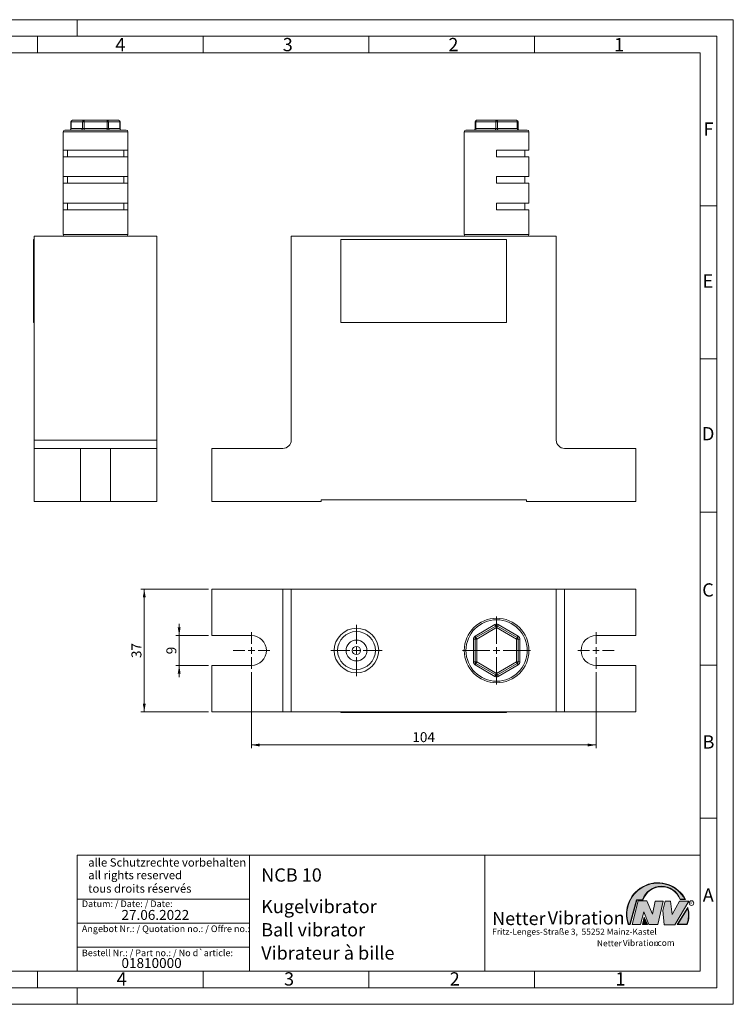
# Model space of a CAD drawing. Units: millimetres. Extents: x 0 to 420, y 0 to 297.
# Drawn here: x 205 to 420, y 0 to 297 of the extents above; entities that cross this region are included whole.
import ezdxf

# ---------------------------------------------------------------- set-up
doc = ezdxf.new("R2010")
doc.units = ezdxf.units.MM
doc.linetypes.add('SLD-Durchgehend', pattern=[0])
doc.styles.add('SLDTEXTSTYLE0', font='ARIAL.TTF', dxfattribs={"width": 0.948})
doc.styles.add('SLDTEXTSTYLE1', font='HLHI___.TTF')
doc.styles.add('SLDTEXTSTYLE2', font='HLR____.TTF')
doc.styles.add('SLDTEXTSTYLE3', font='ARIALBD.TTF', dxfattribs={"width": 0.948})
doc.dimstyles.new('SLDDIMSTYLE1', dxfattribs={"dimtxt": 3, "dimasz": 2.5, "dimexe": 0, "dimexo": 0.0625, "dimgap": 0.75, "dimtad": 1, "dimdec": 3, "dimrnd": 1e-09, "dimzin": 12, "dimdsep": 46, "dimtxsty": 'SLDTEXTSTYLE0', "dimsah": 1, "dimcen": 0.09, "dimadec": 0, "dimazin": 3, "dimtfac": 1, "dimtdec": 3, "dimtofl": 0, "dimtmove": 0, "dimatfit": 3, "dimfxl": 1, "dimfrac": 2, "dimtolj": 1, "dimtzin": 12, "dimarcsym": 0})
doc.dimstyles.new('SLDDIMSTYLE2', dxfattribs={"dimtxt": 3, "dimasz": 2.5, "dimexe": 0, "dimexo": 0.0625, "dimgap": 0.75, "dimtad": 1, "dimdec": 3, "dimrnd": 1e-09, "dimzin": 12, "dimdsep": 46, "dimtxsty": 'SLDTEXTSTYLE0', "dimsah": 1, "dimcen": 0.09, "dimadec": 0, "dimazin": 3, "dimtfac": 1, "dimtdec": 3, "dimtmove": 0, "dimatfit": 0, "dimfxl": 1, "dimfrac": 2, "dimtolj": 1, "dimtzin": 12, "dimarcsym": 0})

# ---------------------------------------------------------------- blocks, each defined once
blk = doc.blocks.new('SW_NOTE_3')
at = {"color": 0, "linetype": 'Continuous', "lineweight": 0, "char_height": 1.8520833333, "attachment_point": 1}
for s, insert, style in [('Netter', (31.6226072609, 2.2325681125), 'SLDTEXTSTYLE1'), ('Vibration', (39.4425168633, 2.3157006648), 'SLDTEXTSTYLE2'), ('.com', (49.1865314543, 2.3874608764), 'SLDTEXTSTYLE0')]:
    blk.add_mtext(s, dxfattribs=dict(at, insert=insert, style=style))
blk = doc.blocks.new('SW_NOTE_4')
at = {"color": 0, "linetype": 'Continuous', "lineweight": 0, "char_height": 3.96875, "attachment_point": 1}
for s, insert, style in [('Netter', (0, 4.8649193548), 'SLDTEXTSTYLE1'), ('Vibration', (16.7569443583, 5.0430605384), 'SLDTEXTSTYLE2')]:
    blk.add_mtext(s, dxfattribs=dict(at, insert=insert, style=style))
blk = doc.blocks.new('_D_7')
at = {"color": 7, "linetype": 'SLD-Durchgehend', "lineweight": 0}
for p, q in [((274.5601958108, 100.2211010216), (274.5601958108, 77.2211010216)), ((378.5601958108, 100.2211010216), (378.5601958108, 77.2211010216)), ((378.5601958108, 78.2211010216), (274.5601958108, 78.2211010216))]:
    blk.add_line(p, q, dxfattribs=at)
for points in [[(274.5601958108, 78.2211010216), (277.0601958108, 77.7811010216), (277.0601958108, 78.6611010216)], [(378.5601958108, 78.2211010216), (376.0601958108, 78.6611010216), (376.0601958108, 77.7811010216)]]:
    blk.add_solid(points, dxfattribs=at)
at = {"color": 7, "linetype": 'SLD-Durchgehend', "lineweight": 0, "insert": (323.1232458108, 82.0883044737), "char_height": 3, "attachment_point": 1, "style": 'SLDTEXTSTYLE0'}
blk.add_mtext('104', dxfattribs=at)
blk = doc.blocks.new('_D_8')
at = {"color": 7, "linetype": 'SLD-Durchgehend', "lineweight": 0}
for p, q in [((252.7511118998, 111.2211010216), (252.7511118998, 114.7211010216)), ((261.5601958108, 111.2211010216), (251.7511118998, 111.2211010216)), ((252.7511118998, 111.2211010216), (252.7511118998, 102.2211010216)), ((261.5601958108, 102.2211010216), (251.7511118998, 102.2211010216)), ((252.7511118998, 102.2211010216), (252.7511118998, 98.7211010216))]:
    blk.add_line(p, q, dxfattribs=at)
for points in [[(252.7511118998, 111.2211010216), (253.1911118998, 113.7211010216), (252.3111118998, 113.7211010216)], [(252.7511118998, 102.2211010216), (252.3111118998, 99.7211010216), (253.1911118998, 99.7211010216)]]:
    blk.add_solid(points, dxfattribs=at)
at = {"color": 7, "linetype": 'SLD-Durchgehend', "lineweight": 0, "insert": (248.8839084477, 105.5760010216), "char_height": 3, "attachment_point": 1, "rotation": 90.00000000000081, "style": 'SLDTEXTSTYLE0'}
blk.add_mtext('9', dxfattribs=at)
blk = doc.blocks.new('_D_9')
at = {"color": 7, "linetype": 'SLD-Durchgehend', "lineweight": 0}
for p, q in [((261.5601958108, 125.2211010216), (241.2149033297, 125.2211010216)), ((242.2149033297, 125.2211010216), (242.2149033297, 88.2211010216)), ((261.5601958108, 88.2211010216), (241.2149033297, 88.2211010216))]:
    blk.add_line(p, q, dxfattribs=at)
for points in [[(242.2149033297, 125.2211010216), (241.7749033297, 122.7211010216), (242.6549033297, 122.7211010216)], [(242.2149033297, 88.2211010216), (242.6549033297, 90.7211010216), (241.7749033297, 90.7211010216)]]:
    blk.add_solid(points, dxfattribs=at)
at = {"color": 7, "linetype": 'SLD-Durchgehend', "lineweight": 0, "insert": (238.3476998776, 104.4309010216), "char_height": 3, "attachment_point": 1, "rotation": 90.00000000000081, "style": 'SLDTEXTSTYLE0'}
blk.add_mtext('37', dxfattribs=at)
blk = doc.blocks.new('SW_CENTERMARKSYMBOL_1')
at = {"color": 0, "linetype": 'SLD-Durchgehend', "lineweight": 0}
for p, q in [((0, 2), (0, 5.5)), ((-2, 0), (-5.5, 0)), ((0, 0), (-1, 0)), ((0, 0), (0, 1)), ((0, 0), (0, -1)), ((0, 0), (1, 0)), ((2, 0), (5.5, 0)), ((0, -2), (0, -5.5))]:
    blk.add_line(p, q, dxfattribs=at)
blk = doc.blocks.new('SW_CENTERMARKSYMBOL_2')
at = {"color": 0, "linetype": 'SLD-Durchgehend', "lineweight": 0}
for p, q in [((0, 2), (0, 5.5)), ((-2, 0), (-5.5, 0)), ((0, 0), (-1, 0)), ((0, 0), (0, 1)), ((0, 0), (0, -1)), ((0, 0), (1, 0)), ((2, 0), (5.5, 0)), ((0, -2), (0, -5.5))]:
    blk.add_line(p, q, dxfattribs=at)
blk = doc.blocks.new('SW_CENTERMARKSYMBOL_3')
at = {"color": 0, "linetype": 'SLD-Durchgehend', "lineweight": 0}
for p, q in [((0, 2), (0, 10.25)), ((-2, 0), (-10.25, 0)), ((0, 0), (-1, 0)), ((0, 0), (0, 1)), ((0, 0), (0, -1)), ((0, 0), (1, 0)), ((2, 0), (10.25, 0)), ((0, -2), (0, -10.25))]:
    blk.add_line(p, q, dxfattribs=at)
blk = doc.blocks.new('SW_CENTERMARKSYMBOL_4')
at = {"color": 0, "linetype": 'SLD-Durchgehend', "lineweight": 0}
for p, q in [((0, 2), (0, 7.7225)), ((-2, 0), (-7.7225, 0)), ((0, 0), (-1, 0)), ((0, 0), (0, 1)), ((0, 0), (0, -1)), ((0, 0), (1, 0)), ((2, 0), (7.7225, 0)), ((0, -2), (0, -7.7225))]:
    blk.add_line(p, q, dxfattribs=at)

msp = doc.modelspace()

# ---------------------------------------------------------------- hatches: boundary and pattern name
at = {"linetype": 'Continuous'}
h = msp.add_hatch(color=7, dxfattribs=at)
edge = h.paths.add_edge_path(flags=0)
edge.add_line((390.9093832949075, 31.41854125382066), (392.7062226385282, 31.41854125382066))
edge.add_arc((398.3341692458886, 29.54038196427235), 5.933065424568984, 19.971777148721515, 161.5451058775834, ccw=False)
edge.add_line((403.9104259280544, 31.56686333522489), (405.6123864120185, 31.56686333522489))
edge.add_arc((397.2166905884209, 27.19368183392314), 9.46638393504625, 27.51427472226174, 199.3834076115143)
edge.add_line((388.2868725641771, 24.05190290159952), (388.8806480560487, 24.05190290159952))
edge.add_line((388.8806480560487, 24.05190290159952), (390.9093832949075, 31.41854125382066))
edge = h.paths.add_edge_path(flags=0)
edge.add_line((388.7816097341537, 24.18190290159952), (388.3794255903911, 24.18190290159952))
edge.add_arc((397.2166905884209, 27.19368183392314), 9.336383935046287, 28.837432739305314, 198.8193368338515, ccw=False)
edge.add_line((405.3952859047894, 31.69686333522489), (404.0007687940603, 31.69686333522489))
edge.add_arc((398.3341692458886, 29.54038196427235), 6.063065424569007, 20.83482506051003, 160.6576519014689)
edge.add_line((392.6133250240622, 31.54854125382066), (390.8103449730125, 31.54854125382066))
edge.add_line((390.8103449730125, 31.54854125382066), (388.7816097341537, 24.18190290159952))
h = msp.add_hatch(color=52, dxfattribs=at)
edge = h.paths.add_edge_path(flags=0)
edge.add_arc((397.2166905884209, 27.19368183392314), 9.336383935046287, 28.83743273930608, 198.8193368338523)
edge.add_line((388.3794255903911, 24.18190290159952), (388.7816097341537, 24.18190290159952))
edge.add_line((388.7816097341537, 24.18190290159952), (390.8103449730125, 31.54854125382066))
edge.add_line((390.8103449730125, 31.54854125382066), (392.6133250240622, 31.54854125382066))
edge.add_arc((398.3341692458886, 29.54038196427235), 6.063065424569007, 20.834825060509218, 160.6576519014681, ccw=False)
edge.add_line((404.0007687940603, 31.69686333522489), (405.3952859047894, 31.69686333522489))
for color, points in [(7, [(391.2557525416791, 31.17133921476775), (389.4249433061572, 24.10134359540109), (391.9979725360537, 24.10134359540109), (392.9875987755306, 27.90826414852663), (394.5215202651154, 24.1013435954011), (397.1935124966802, 24.1013435954011), (398.8758772296985, 31.07245782716463), (396.4512925023055, 31.07245782716463), (395.5606280054266, 27.16665660141341), (393.8782632724091, 31.17133921476775)]), (7, [(399.4696539806409, 31.12189852096661), (398.7274339862658, 28.25434757518244), (399.1727662347047, 24.00246292277559), (402.3395709564733, 24.00246292277559), (406.5454846776286, 31.07245782718087), (403.7745294443889, 31.07245782718087), (401.5478694612618, 27.0677752138452), (401.0530569710604, 31.12189852096661)]), (52, [(393.1652269908361, 25.91528165906799), (392.7222972997866, 24.18190290159952), (393.8817783160101, 24.18190290159951)])]:
    msp.add_hatch(color=color, dxfattribs=at).paths.add_polyline_path(points, flags=0)
h = msp.add_hatch(color=7, dxfattribs=at)
edge = h.paths.add_edge_path(flags=0)
edge.add_arc((398.60159497708, 26.88049322517953), 8.003675602344106, 339.303884922883, 377.0191257258724)
edge.add_line((406.2547664701381, 29.22309631691353), (403.0323094500141, 24.05190290159952))
edge.add_line((403.0323094500141, 24.05190290159952), (406.0887773529079, 24.05190290159952))
edge = h.paths.add_edge_path(flags=0)
edge.add_line((403.2664948845861, 24.18190290159952), (406.2102984795193, 28.90593107979706))
edge.add_arc((398.60159497708, 26.88049322517953), 7.873675602344119, -20.043640295971272, 14.906458294938375, ccw=False)
edge.add_line((405.99837655804, 24.18190290159952), (403.2664948845861, 24.18190290159952))
h = msp.add_hatch(color=52, dxfattribs=at)
edge = h.paths.add_edge_path(flags=0)
edge.add_arc((398.60159497708, 26.88049322517953), 7.873675602344119, 339.9563597040303, 374.90645829494)
edge.add_line((406.2102984795193, 28.90593107979706), (403.2664948845861, 24.18190290159952))
edge.add_line((403.2664948845861, 24.18190290159952), (405.99837655804, 24.18190290159952))
h = msp.add_hatch(color=7, dxfattribs=at)
h.paths.add_polyline_path([(393.1360432780339, 26.3261669517193), (392.5549013500252, 24.05190290159952), (394.0761880166766, 24.05190290159952)], flags=0)
h.paths.add_polyline_path([(393.8817783160101, 24.18190290159951), (392.7222972997866, 24.18190290159952), (393.1652269908361, 25.91528165906799)], flags=0)

# ---------------------------------------------------------------- linework, layer by layer
at = {"color": 7, "linetype": 'SLD-Durchgehend', "lineweight": 0}
for p, q in [((0, 297), (420, 297)), ((222, 292), (222, 297)), ((420, 0), (420, 297)), ((415, 292), (5, 292)), ((210, 292), (210, 287)), ((260, 292), (260, 287)), ((310, 292), (310, 287)), ((360, 292), (360, 287)), ((415, 292), (415, 5)), ((410, 287), (10, 287)), ((410, 287), (410, 10)), ((415, 240.83), (410, 240.83)), ((415, 194.664), (410, 194.664)), ((415, 148.498), (410, 148.498)), ((415, 102.332), (410, 102.332)), ((410, 73), (410, 65)), ((410, 65), (410, 10)), ((415, 56.166), (410, 56.166)), ((410, 50.5), (410, 42.5)), ((222, 45), (222, 10)), ((222, 45), (410, 45)), ((274, 45), (274, 10)), ((345, 45), (345, 10)), ((410, 45), (410, 10)), ((410, 42.5), (410, 10)), ((222, 31.75), (274, 31.75)), ((388.7816097342, 24.1819029016), (390.810344973, 31.5485412538)), ((388.880648056, 24.0519029016), (390.9093832949, 31.4185412538)), ((389.4249433062, 24.1013435954), (391.2557525417, 31.1713392148)), ((390.810344973, 31.5485412538), (392.6133250241, 31.5485412538)), ((390.9093832949, 31.4185412538), (392.7062226385, 31.4185412538)), ((391.2557525417, 31.1713392148), (393.8782632724, 31.1713392148)), ((393.8782632724, 31.1713392148), (395.5606280054, 27.1666566014)), ((395.5606280054, 27.1666566014), (396.4512925023, 31.0724578272)), ((396.4512925023, 31.0724578272), (398.8758772297, 31.0724578272)), ((398.8758772297, 31.0724578272), (397.1935124967, 24.1013435954)), ((398.7274339863, 28.2543475752), (399.4696539806, 31.121898521)), ((399.4696539806, 31.121898521), (401.0530569711, 31.121898521)), ((401.0530569711, 31.121898521), (401.5478694613, 27.0677752138)), ((401.5478694613, 27.0677752138), (403.7745294444, 31.0724578272)), ((406.5454846776, 31.0724578272), (402.3395709565, 24.0024629228)), ((403.7745294444, 31.0724578272), (406.5454846776, 31.0724578272)), ((403.9104259281, 31.5668633352), (405.612386412, 31.5668633352)), ((404.0007687941, 31.6968633352), (405.3952859048, 31.6968633352)), ((392.9875987755, 27.9082641485), (391.9979725361, 24.1013435954)), ((394.5215202651, 24.1013435954), (392.9875987755, 27.9082641485)), ((399.1727662347, 24.0024629228), (398.7274339863, 28.2543475752)), ((403.03230945, 24.0519029016), (406.2547664701, 29.2230963169)), ((403.2664948846, 24.1819029016), (406.2102984795, 28.9059310798)), ((222, 24.5), (274, 24.5)), ((388.2868725642, 24.0519029016), (388.880648056, 24.0519029016)), ((388.3794255904, 24.1819029016), (388.7816097342, 24.1819029016)), ((391.9979725361, 24.1013435954), (389.4249433062, 24.1013435954)), ((392.55490135, 24.0519029016), (393.136043278, 26.3261669517)), ((394.0761880167, 24.0519029016), (392.55490135, 24.0519029016)), ((392.7222972998, 24.1819029016), (393.1652269908, 25.9152816591)), ((393.881778316, 24.1819029016), (392.7222972998, 24.1819029016)), ((393.136043278, 26.3261669517), (394.0761880167, 24.0519029016)), ((393.1652269908, 25.9152816591), (393.881778316, 24.1819029016)), ((397.1935124967, 24.1013435954), (394.5215202651, 24.1013435954)), ((402.3395709565, 24.0024629228), (399.1727662347, 24.0024629228)), ((403.03230945, 24.0519029016), (406.0887773529, 24.0519029016)), ((403.2664948846, 24.1819029016), (405.998376558, 24.1819029016)), ((222, 17.25), (274, 17.25)), ((10, 10), (410, 10)), ((210, 10), (210, 5)), ((222, 10), (410, 10)), ((222, 10), (410, 10)), ((222, 10), (410, 10)), ((222, 10), (410, 10)), ((260, 10), (260, 5)), ((310, 10), (310, 5)), ((360, 10), (360, 5)), ((5, 5), (415, 5)), ((222, 5), (222, 0)), ((0, 0), (420, 0))]:
    msp.add_line(p, q, dxfattribs=at)
at = {"color": 7, "linetype": 'SLD-Durchgehend', "lineweight": 15}
for p, q in [((220.0807283281, 266.1806511505), (220.0807283281, 264.1806470974)), ((220.5807284101, 266.6806521637), (224.044829991, 266.6806521637)), ((224.044829991, 266.6806521637), (230.9730331528, 266.6806521637)), ((230.9730331528, 266.6806521637), (234.4371347337, 266.6806521637)), ((234.9371348157, 264.1806470974), (234.9371348157, 266.1806511505)), ((342.0601958108, 264.1806491835), (342.0601958108, 266.1806491835)), ((342.5601958108, 266.6806491835), (348.5601958108, 266.6806491835)), ((348.5601958108, 266.6806491835), (354.5601958108, 266.6806491835)), ((355.0601958108, 266.1806491835), (355.0601958108, 264.1806491835)), ((217.7589313707, 263.1806525214), (217.7589313707, 257.6806488259)), ((218.2589314527, 263.6806460841), (236.7589316911, 263.6806460841)), ((237.2589317731, 257.6806488259), (237.2589317731, 263.1806525214)), ((338.8101958108, 263.1806491835), (338.8101958108, 232.1806491835)), ((339.3101958108, 263.6806491835), (348.5601958108, 263.6806491835)), ((348.5601958108, 263.6806491835), (357.8101958108, 263.6806491835)), ((358.3101958108, 257.6806491835), (358.3101958108, 263.1806491835)), ((217.7589313707, 257.6806488259), (237.2589317731, 257.6806488259)), ((217.7589313707, 257.6806488259), (217.7589313707, 255.6806522234)), ((217.7589313707, 255.6806522234), (217.7589313707, 249.6806475146)), ((217.7589313707, 255.6806522234), (237.2589317731, 255.6806522234)), ((219.00893111, 257.6806488259), (219.00893111, 255.6806522234)), ((236.0089320338, 257.6806488259), (236.0089320338, 255.6806522234)), ((237.2589317731, 255.6806522234), (237.2589317731, 257.6806488259)), ((237.2589317731, 249.6806475146), (237.2589317731, 255.6806522234)), ((348.5601958108, 257.6806491835), (358.3101958108, 257.6806491835)), ((348.5601958108, 257.6806491835), (348.5601958108, 255.6806491835)), ((348.5601958108, 255.6806491835), (358.3101958108, 255.6806491835)), ((357.0601958108, 255.6806491835), (357.0601958108, 257.6806491835)), ((358.3101958108, 249.6806491835), (358.3101958108, 255.6806491835)), ((217.7589313707, 249.6806475146), (237.2589317731, 249.6806475146)), ((217.7589313707, 249.6806475146), (217.7589313707, 247.680650912)), ((219.00893111, 249.6806475146), (219.00893111, 247.680650912)), ((236.0089320338, 249.6806475146), (236.0089320338, 247.680650912)), ((237.2589317731, 247.680650912), (237.2589317731, 249.6806475146)), ((348.5601958108, 249.6806491835), (358.3101958108, 249.6806491835)), ((348.5601958108, 249.6806491835), (348.5601958108, 247.6806491835)), ((357.0601958108, 247.6806491835), (357.0601958108, 249.6806491835)), ((217.7589313707, 247.680650912), (217.7589313707, 241.6806499286)), ((217.7589313707, 247.680650912), (237.2589317731, 247.680650912)), ((237.2589317731, 241.6806499286), (237.2589317731, 247.680650912)), ((348.5601958108, 247.6806491835), (358.3101958108, 247.6806491835)), ((358.3101958108, 241.6806491835), (358.3101958108, 247.6806491835)), ((217.7589313707, 241.6806499286), (237.2589317731, 241.6806499286)), ((217.7589313707, 239.6806496007), (217.7589313707, 241.6806499286)), ((219.00893111, 239.6806496007), (219.00893111, 241.6806499286)), ((236.0089320338, 239.6806496007), (236.0089320338, 241.6806499286)), ((237.2589317731, 241.6806499286), (237.2589317731, 239.6806496007)), ((348.5601958108, 241.6806491835), (358.3101958108, 241.6806491835)), ((348.5601958108, 239.6806491835), (348.5601958108, 241.6806491835)), ((357.0601958108, 239.6806491835), (357.0601958108, 241.6806491835)), ((217.7589313707, 239.6806496007), (217.7589313707, 232.1806493027)), ((217.7589313707, 239.6806496007), (237.2589317731, 239.6806496007)), ((237.2589317731, 232.1806493027), (237.2589317731, 239.6806496007)), ((348.5601958108, 239.6806491835), (358.3101958108, 239.6806491835)), ((358.3101958108, 232.1806491835), (358.3101958108, 239.6806491835)), ((209.0089313335, 231.6806482894), (246.0089318103, 231.6806482894)), ((209.0089313335, 170.1806484534), (209.0089313335, 231.6806482894)), ((246.0089318103, 170.1806484534), (246.0089318103, 231.6806482894)), ((286.5601958108, 231.6806491835), (286.5601958108, 170.1806491835)), ((286.5601958108, 231.6806491835), (366.5601958108, 231.6806491835)), ((366.5601958108, 170.1806491835), (366.5601958108, 231.6806491835)), ((209.0089313335, 230.6806499882), (208.8089316732, 230.6806499882)), ((208.8089316732, 230.6806499882), (208.8089316732, 205.6806496156)), ((301.5601958108, 230.6806491835), (301.5601958108, 205.6806491835)), ((301.5601958108, 230.6806491835), (351.5601958108, 230.6806491835)), ((351.5601958108, 230.6806491835), (351.5601958108, 205.6806491835)), ((209.0089313335, 205.6806496156), (208.8089316732, 205.6806496156)), ((301.5601958108, 205.6806491835), (351.5601958108, 205.6806491835)), ((209.0089313335, 167.6806489749), (209.0089313335, 170.1806484534)), ((246.0089318103, 170.1806484534), (246.0089318103, 167.6806489749)), ((209.0089313335, 167.6806489749), (209.0089313335, 151.6806500776)), ((209.0089313335, 167.6806489749), (223.0089317656, 167.6806489749)), ((223.0089317656, 151.6806500776), (223.0089317656, 167.6806489749)), ((232.0089313782, 167.6806489749), (223.0089317656, 167.6806489749)), ((232.0089313782, 151.6806500776), (232.0089313782, 167.6806489749)), ((232.0089313782, 167.6806489749), (246.0089318103, 167.6806489749)), ((246.0089318103, 167.6806489749), (246.0089318103, 151.6806500776)), ((262.5601958108, 151.6806491835), (262.5601958108, 167.6806491835)), ((284.0601958108, 167.6806491835), (262.5601958108, 167.6806491835)), ((390.5601958108, 167.6806491835), (369.0601958108, 167.6806491835)), ((390.5601958108, 167.6806491835), (390.5601958108, 151.6806491835)), ((223.0089317656, 151.6806500776), (209.0089313335, 151.6806500776)), ((232.0089313782, 151.6806500776), (223.0089317656, 151.6806500776)), ((246.0089318103, 151.6806500776), (232.0089313782, 151.6806500776)), ((295.5601958108, 151.6806491835), (262.5601958108, 151.6806491835)), ((295.5601958108, 152.1806491835), (357.5601958108, 152.1806491835)), ((295.5601958108, 151.6806491835), (295.5601958108, 152.1806491835)), ((357.5601958108, 152.1806491835), (357.5601958108, 151.6806491835)), ((390.5601958108, 151.6806491835), (357.5601958108, 151.6806491835)), ((262.560192771, 111.2211008279), (262.560192771, 125.22110126)), ((284.0601953638, 125.22110126), (262.560192771, 125.22110126)), ((284.0601953638, 125.22110126), (286.5601967049, 125.22110126)), ((286.5601967049, 88.2211007831), (286.5601967049, 125.22110126)), ((286.5601967049, 125.22110126), (366.5601949167, 125.22110126)), ((366.5601949167, 88.2211007831), (366.5601949167, 125.22110126)), ((366.5601949167, 125.22110126), (369.0601962579, 125.22110126)), ((390.5601988507, 125.22110126), (369.0601962579, 125.22110126)), ((390.5601988507, 111.2211008279), (390.5601988507, 125.22110126)), ((342.3101960641, 110.6182154456), (348.310195185, 114.0823170265)), ((348.8101961982, 114.0823170265), (354.8101953191, 110.6182154456)), ((274.5601947379, 111.2211008279), (262.560192771, 111.2211008279)), ((342.0601955575, 103.2569994407), (342.0601955575, 110.1852026025)), ((355.0601958257, 110.1852026025), (355.0601958257, 103.2569994407)), ((390.5601988507, 111.2211008279), (378.5601968837, 111.2211008279)), ((262.560192771, 88.2211007831), (262.560192771, 102.2211012153)), ((262.560192771, 102.2211012153), (274.5601947379, 102.2211012153)), ((348.310195185, 99.3598850166), (342.3101960641, 102.8239865975)), ((354.8101953191, 102.8239865975), (348.8101961982, 99.3598850166)), ((378.5601968837, 102.2211012153), (390.5601988507, 102.2211012153)), ((390.5601988507, 88.2211007831), (390.5601988507, 102.2211012153)), ((284.0601953638, 88.2211007831), (262.560192771, 88.2211007831)), ((286.5601967049, 88.2211007831), (284.0601953638, 88.2211007831)), ((286.5601967049, 88.2211007831), (366.5601949167, 88.2211007831)), ((301.5601954383, 88.0211011229), (301.5601954383, 88.2211007831)), ((301.5601954383, 88.0211011229), (351.5601961833, 88.0211011229)), ((351.5601961833, 88.2211007831), (351.5601961833, 88.0211011229)), ((369.0601962579, 88.2211007831), (366.5601949167, 88.2211007831)), ((390.5601988507, 88.2211007831), (369.0601962579, 88.2211007831))]:
    msp.add_line(p, q, dxfattribs=at)
at = {"color": 8, "linetype": 'SLD-Durchgehend', "lineweight": 0}
for p, q in [((220.0807283281, 266.1806511505), (220.147715567, 266.1806511505)), ((223.6118171479, 266.1806511505), (220.147715567, 266.1806511505)), ((220.147715567, 266.1806511505), (220.147715567, 264.1806470974)), ((223.6118171479, 264.1806470974), (223.6118171479, 266.1806511505)), ((224.044829991, 266.1806511505), (223.6118171479, 266.1806511505)), ((224.044829991, 266.1806511505), (224.044829991, 266.6806521637)), ((224.044829991, 266.1806511505), (224.044829991, 264.1806470974)), ((230.9730331528, 266.1806511505), (224.044829991, 266.1806511505)), ((230.9730331528, 266.1806511505), (230.9730331528, 266.6806521637)), ((230.9730331528, 264.1806470974), (230.9730331528, 266.1806511505)), ((230.9730331528, 266.1806511505), (231.4060459959, 266.1806511505)), ((231.4060459959, 266.1806511505), (231.4060459959, 264.1806470974)), ((234.8701475768, 266.1806511505), (231.4060459959, 266.1806511505)), ((234.8701475768, 264.1806470974), (234.8701475768, 266.1806511505)), ((234.8701475768, 266.1806511505), (234.9371348157, 266.1806511505)), ((342.0601958108, 266.1806491835), (342.3101958108, 266.1806491835)), ((348.3101958108, 266.1806491835), (342.3101958108, 266.1806491835)), ((342.3101958108, 266.1806491835), (342.3101958108, 264.1806491835)), ((348.3101958108, 264.1806491835), (348.3101958108, 266.1806491835)), ((348.3101958108, 266.1806491835), (348.8101958108, 266.1806491835)), ((348.8101958108, 266.1806491835), (348.8101958108, 264.1806491835)), ((354.8101958108, 266.1806491835), (348.8101958108, 266.1806491835)), ((354.8101958108, 264.1806491835), (354.8101958108, 266.1806491835)), ((355.0601958108, 266.1806491835), (354.8101958108, 266.1806491835)), ((237.2589317731, 263.1806525214), (217.7589313707, 263.1806525214)), ((220.147715567, 264.1806470974), (220.0807283281, 264.1806470974)), ((220.147715567, 264.1806470974), (223.6118171479, 264.1806470974)), ((223.6118171479, 264.1806470974), (224.044829991, 264.1806470974)), ((224.044829991, 263.6806460841), (224.044829991, 264.1806470974)), ((224.044829991, 264.1806470974), (230.9730331528, 264.1806470974)), ((230.9730331528, 263.6806460841), (230.9730331528, 264.1806470974)), ((231.4060459959, 264.1806470974), (230.9730331528, 264.1806470974)), ((231.4060459959, 264.1806470974), (234.8701475768, 264.1806470974)), ((234.9371348157, 264.1806470974), (234.8701475768, 264.1806470974)), ((348.5601958108, 263.1806491835), (338.8101958108, 263.1806491835)), ((342.3101958108, 264.1806491835), (342.0601958108, 264.1806491835)), ((342.3101958108, 264.1806491835), (348.3101958108, 264.1806491835)), ((348.8101958108, 264.1806491835), (348.3101958108, 264.1806491835)), ((358.3101958108, 263.1806491835), (348.5601958108, 263.1806491835)), ((348.8101958108, 264.1806491835), (354.8101958108, 264.1806491835)), ((354.8101958108, 264.1806491835), (355.0601958108, 264.1806491835)), ((217.7589313707, 232.1806493027), (237.2589317731, 232.1806493027)), ((338.8101958108, 232.1806491835), (348.5601958108, 232.1806491835)), ((348.5601958108, 232.1806491835), (358.3101958108, 232.1806491835)), ((209.0089313335, 170.1806484534), (246.0089318103, 170.1806484534)), ((284.0601953638, 88.2211007831), (284.0601953638, 125.22110126)), ((369.0601962579, 125.22110126), (369.0601962579, 88.2211007831)), ((342.0601955575, 111.0512280559), (348.060196541, 114.5153298696)), ((348.5601956916, 113.6493041834), (342.5601965708, 110.1852026025)), ((354.5601966751, 110.1852026025), (348.5601956916, 113.6493041834)), ((349.0601967049, 114.5153298696), (355.0601958257, 111.0512280559)), ((341.5601954755, 103.2569994407), (341.5601954755, 110.1852026025)), ((342.0601955575, 110.1852026025), (341.5601954755, 110.1852026025)), ((342.5601965708, 110.1852026025), (342.0601955575, 110.1852026025)), ((342.5601965708, 110.1852026025), (342.5601965708, 103.2569994407)), ((354.5601966751, 103.2569994407), (354.5601966751, 110.1852026025)), ((355.0601958257, 110.1852026025), (354.5601966751, 110.1852026025)), ((355.5601949764, 110.1852026025), (355.0601958257, 110.1852026025)), ((355.5601949764, 110.1852026025), (355.5601949764, 103.2569994407)), ((342.0601955575, 103.2569994407), (341.5601954755, 103.2569994407)), ((342.5601965708, 103.2569994407), (342.0601955575, 103.2569994407)), ((348.060196541, 98.9268721735), (342.0601955575, 102.3909739872)), ((342.5601965708, 103.2569994407), (348.5601956916, 99.7928978598)), ((348.5601956916, 99.7928978598), (354.5601966751, 103.2569994407)), ((355.0601958257, 102.3909739872), (349.0601967049, 98.9268721735)), ((355.0601958257, 103.2569994407), (354.5601966751, 103.2569994407)), ((355.5601949764, 103.2569994407), (355.0601958257, 103.2569994407))]:
    msp.add_line(p, q, dxfattribs=at)
at = {"color": 8, "linetype": 'SLD-Durchgehend', "lineweight": 0, "flags": 128}
for points in [[(342.5601958108, 266.6806491835), (342.5114232303, 266.6710418237), (342.4645249527, 266.6425889498), (342.4213032526, 266.5963839897), (342.3834191155, 266.5342025741), (342.3523284077, 266.4584343), (342.3292259277, 266.3719908997), (342.3149994907, 266.2781943445), (342.3101958108, 266.1806491835)], [(348.5601958108, 266.6806491835), (348.5114232303, 266.6710418237), (348.4645249527, 266.6425889498), (348.4213032526, 266.5963839897), (348.3834191155, 266.5342025741), (348.3523284077, 266.4584343), (348.3292259277, 266.3719908997), (348.3149994907, 266.2781943445), (348.3101958108, 266.1806491835)], [(348.5601958108, 266.6806491835), (348.6089683913, 266.6710418237), (348.6558666689, 266.6425889498), (348.6990883691, 266.5963839897), (348.7369725061, 266.5342025741), (348.7680632139, 266.4584343), (348.7911656939, 266.3719908997), (348.8053921309, 266.2781943445), (348.8101958108, 266.1806491835)], [(354.5601958108, 266.6806491835), (354.6089683913, 266.6710418237), (354.6558666689, 266.6425889498), (354.6990883691, 266.5963839897), (354.7369725061, 266.5342025741), (354.7680632139, 266.4584343), (354.7911656939, 266.3719908997), (354.8053921309, 266.2781943445), (354.8101958108, 266.1806491835)], [(342.3101958108, 264.1806491835), (342.3053921309, 264.0831040225), (342.2911656939, 263.9893074673), (342.2680632139, 263.902864067), (342.2369725061, 263.8270957929), (342.1990883691, 263.7649143774), (342.1558666689, 263.7187094173), (342.1089683913, 263.6902565433), (342.0601958108, 263.6806491835)], [(348.3101958108, 264.1806491835), (348.3053921309, 264.0831040225), (348.2911656939, 263.9893074673), (348.2680632139, 263.902864067), (348.2369725061, 263.8270957929), (348.1990883691, 263.7649143774), (348.1558666689, 263.7187094173), (348.1089683913, 263.6902565433), (348.0601958108, 263.6806491835)], [(348.8101958108, 264.1806491835), (348.8149994907, 264.0831040225), (348.8292259277, 263.9893074673), (348.8523284077, 263.902864067), (348.8834191155, 263.8270957929), (348.9213032526, 263.7649143774), (348.9645249527, 263.7187094173), (349.0114232303, 263.6902565433), (349.0601958108, 263.6806491835)], [(354.8101958108, 264.1806491835), (354.8149994907, 264.0831040225), (354.8292259277, 263.9893074673), (354.8523284077, 263.902864067), (354.8834191155, 263.8270957929), (354.9213032526, 263.7649143774), (354.9645249527, 263.7187094173), (355.0114232303, 263.6902565433), (355.0601958108, 263.6806491835)], [(348.060196541, 114.5153298696), (348.1089680416, 114.4308528585), (348.1558675838, 114.3496229036), (348.1990884018, 114.2747608667), (348.2369727415, 114.2091436034), (348.2680640143, 114.1552926695), (348.2911664021, 114.1152779294), (348.3053914231, 114.0906369967), (348.310195185, 114.0823170265)], [(348.310195185, 114.0823170265), (348.3149989468, 114.0739965906), (348.3292258305, 114.0493556579), (348.3523282182, 114.0093413835), (348.3834194911, 113.9554904496), (348.4213038308, 113.8898731863), (348.4645246488, 113.8150111494), (348.5114223284, 113.7337807288), (348.5601956916, 113.6493041834)], [(348.8101961982, 114.0823170265), (348.8053924364, 114.0739965906), (348.7911655528, 114.0493556579), (348.768063165, 114.0093413835), (348.7369718921, 113.9554904496), (348.6990875524, 113.8898731863), (348.6558667344, 113.8150111494), (348.6089690548, 113.7337807288), (348.5601956916, 113.6493041834)], [(349.0601967049, 114.5153298696), (349.0114233417, 114.4308528585), (348.9645256621, 114.3496229036), (348.9213029814, 114.2747608667), (348.8834186417, 114.2091436034), (348.8523292315, 114.1552926695), (348.8292268437, 114.1152779294), (348.8149999601, 114.0906369967), (348.8101961982, 114.0823170265)], [(342.0601955575, 111.0512280559), (342.1089679894, 110.9667515104), (342.1558666003, 110.8855210898), (342.199089281, 110.810659053), (342.236971758, 110.7450417897), (342.2680630309, 110.6911913214), (342.2911654186, 110.6511765813), (342.3053923023, 110.6265356487), (342.3101960641, 110.6182154456)], [(342.3101960641, 110.6182154456), (342.314999826, 110.6098950097), (342.3292267096, 110.5852543099), (342.3523290974, 110.5452395698), (342.3834185076, 110.4913888687), (342.4213028473, 110.4257716054), (342.464525528, 110.3509093357), (342.5114232075, 110.2696791479), (342.5601965708, 110.1852026025)], [(354.8101953191, 110.6182154456), (354.8053915572, 110.6098950097), (354.7911665362, 110.5852543099), (354.7680622858, 110.5452395698), (354.7369728756, 110.4913888687), (354.6990885359, 110.4257716054), (354.6558658552, 110.3509093357), (354.6089681757, 110.2696791479), (354.5601966751, 110.1852026025)], [(355.0601958257, 111.0512280559), (355.0114224625, 110.9667515104), (354.9645247829, 110.8855210898), (354.9213039649, 110.810659053), (354.8834196252, 110.7450417897), (354.8523283524, 110.6911913214), (354.8292259646, 110.6511765813), (354.8149990809, 110.6265356487), (354.8101953191, 110.6182154456)], [(342.3101960641, 102.8239865975), (342.3053923023, 102.8156663945), (342.2911654186, 102.7910254618), (342.2680630309, 102.7510107217), (342.236971758, 102.6971602535), (342.199089281, 102.6315429902), (342.1558666003, 102.5566809533), (342.1089679894, 102.4754505327), (342.0601955575, 102.3909739872)], [(342.5601965708, 103.2569994407), (342.5114232075, 103.1725228952), (342.464525528, 103.0912927074), (342.4213028473, 103.0164304377), (342.3834185076, 102.9508131744), (342.3523290974, 102.8969624733), (342.3292267096, 102.8569477333), (342.314999826, 102.8323070334), (342.3101960641, 102.8239865975)], [(354.5601966751, 103.2569994407), (354.6089681757, 103.1725228952), (354.6558658552, 103.0912927074), (354.6990885359, 103.0164304377), (354.7369728756, 102.9508131744), (354.7680622858, 102.8969624733), (354.7911665362, 102.8569477333), (354.8053915572, 102.8323070334), (354.8101953191, 102.8239865975)], [(354.8101953191, 102.8239865975), (354.8149990809, 102.8156663945), (354.8292259646, 102.7910254618), (354.8523283524, 102.7510107217), (354.8834196252, 102.6971602535), (354.9213039649, 102.6315429902), (354.9645247829, 102.5566809533), (355.0114224625, 102.4754505327), (355.0601958257, 102.3909739872)], [(348.310195185, 99.3598850166), (348.3053914231, 99.3515650464), (348.2911664021, 99.3269241137), (348.2680640143, 99.2869093736), (348.2369727415, 99.2330584397), (348.1990884018, 99.1674411764), (348.1558675838, 99.0925791396), (348.1089680416, 99.0113491846), (348.060196541, 98.9268721735)], [(348.5601956916, 99.7928978598), (348.5114223284, 99.7084213143), (348.4645246488, 99.6271908937), (348.4213038308, 99.5523288568), (348.3834194911, 99.4867115935), (348.3523282182, 99.4328606596), (348.3292258305, 99.3928463852), (348.3149989468, 99.3682054525), (348.310195185, 99.3598850166)], [(348.5601956916, 99.7928978598), (348.6089690548, 99.7084213143), (348.6558667344, 99.6271908937), (348.6990875524, 99.5523288568), (348.7369718921, 99.4867115935), (348.768063165, 99.4328606596), (348.7911655528, 99.3928463852), (348.8053924364, 99.3682054525), (348.8101961982, 99.3598850166)], [(348.8101961982, 99.3598850166), (348.8149999601, 99.3515650464), (348.8292268437, 99.3269241137), (348.8523292315, 99.2869093736), (348.8834186417, 99.2330584397), (348.9213029814, 99.1674411764), (348.9645256621, 99.0925791396), (349.0114233417, 99.0113491846), (349.0601967049, 98.9268721735)]]:
    msp.add_lwpolyline(points, dxfattribs=at)
at = {"color": 7, "linetype": 'SLD-Durchgehend', "lineweight": 15}
for centre, radius in [((348.5601958108, 106.7211010216), 9.75), ((306.2601958108, 106.7211010216), 6.722500000000025), ((306.2601958108, 106.7211010216), 5.722499999999997), ((306.2601958108, 106.7211010216), 3.149999999999991), ((306.2601958108, 106.7211010216), 1.249999999999986)]:
    msp.add_circle(centre, radius, dxfattribs=at)
at = {"color": 8, "linetype": 'SLD-Durchgehend', "lineweight": 0}
msp.add_circle((348.5601958108, 106.7211010216), 9.25, dxfattribs=at)
at = {"color": 7, "linetype": 'SLD-Durchgehend', "lineweight": 0}
msp.add_circle((407.3866676737, 30.5286123403), 0.6921638106894162, dxfattribs=at)
at = {"color": 7, "linetype": 'SLD-Durchgehend', "lineweight": 15}
for centre, radius, start, end in [((220.5807283416, 266.1806491835), 0.5, 90, 180), ((234.4371348022, 266.1806491835), 0.5, 0, 90), ((342.5601958108, 266.1806491835), 0.5, 90, 180), ((354.5601958108, 266.1806491835), 0.5, 0, 90), ((218.2589315719, 263.1806491835), 0.5, 90, 180), ((219.5807283416, 264.1806491835), 0.5, 270, 0), ((235.4371348022, 264.1806491835), 0.5, 180, 270), ((236.7589315719, 263.1806491835), 0.5000000000000284, 0, 90), ((339.3101958108, 263.1806491835), 0.5000000000000568, 90, 180), ((341.5601958108, 264.1806491835), 0.5, 270, 0), ((355.5601958108, 264.1806491835), 0.5, 180, 270), ((357.8101958108, 263.1806491835), 0.5000000000000568, 0, 90), ((218.2589315719, 232.1806491835), 0.5, 180, 270), ((236.7589315719, 232.1806491835), 0.5, 270, 0), ((339.3101958108, 232.1806491835), 0.5, 180, 270), ((357.8101958108, 232.1806491835), 0.5, 270, 0), ((284.0601958108, 170.1806491835), 2.500000000000057, 270, 0), ((369.0601958108, 170.1806491835), 2.5, 180, 270), ((348.5601958108, 113.6493042518), 0.5000000000000041, 60, 120), ((274.5601958108, 106.7211010216), 4.5, 270, 90), ((342.5601958108, 110.1852026367), 0.4999999999999918, 120, 180), ((354.5601958108, 110.1852026367), 0.5, 0, 60), ((378.5601958108, 106.7211010216), 4.5, 90, 270), ((342.5601958108, 103.2569994064), 0.5, 180, 240), ((354.5601958108, 103.2569994064), 0.5, 300, 0), ((348.5601958108, 99.7928977913), 0.5000000000000572, 240, 300)]:
    msp.add_arc(centre, radius, start, end, dxfattribs=at)
at = {"color": 8, "linetype": 'SLD-Durchgehend', "lineweight": 0}
for centre, radius, start, end in [((220.6168211165, 266.2118947672), 0.4701448502668367, 94.4028907672, 183.8104163597), ((224.0809225376, 266.2118949057), 0.4701446999756678, 94.4028726398, 183.810434487), ((230.9369406062, 266.2118949057), 0.4701446999756678, 356.189565513, 85.5971273602), ((234.4010420273, 266.2118947672), 0.4701448502667906, 356.1895836403, 85.5971092328), ((219.6786105502, 264.1494030191), 0.4701443492788142, 274.4028303406, 3.8104767863), ((223.1427120869, 264.1494030406), 0.4701443919299283, 274.4028637984, 3.8104738203), ((231.8751510568, 264.1494030406), 0.4701443919299261, 176.1895261797, 265.5971362016), ((235.3392525936, 264.1494030191), 0.4701443492787858, 176.1895232137, 265.5971696594), ((348.5601958108, 113.6493042518), 1.000000000000024, 60, 120), ((342.5601958108, 110.1852026367), 1.000000000000008, 120, 180), ((354.5601958108, 110.1852026367), 1, 0, 60), ((342.5601958108, 103.2569994064), 1.000000000000008, 180, 240), ((354.5601958108, 103.2569994064), 1.00000000000002, 300, 360), ((348.5601958108, 99.7928977913), 1.00000000000002, 240, 300)]:
    msp.add_arc(centre, radius, start, end, dxfattribs=at)
at = {"color": 7, "linetype": 'SLD-Durchgehend', "lineweight": 0}
for centre, radius, start, end in [((397.2166905884, 27.1936818339), 9.466383935046306, 27.5142747223, 199.3834076115), ((397.2166905884, 27.1936818339), 9.336383935046333, 28.8374327393, 198.8193368339), ((398.3341692459, 29.5403819643), 6.063065424569016, 20.8348250605, 160.6576519015), ((398.3341692459, 29.5403819643), 5.933065424568992, 19.9717771487, 161.5451058776), ((398.6015949771, 26.8804932252), 7.873675602344121, 339.956359704, 14.9064582949), ((398.6015949771, 26.8804932252), 8.003675602344112, 339.3038849229, 17.0191257259)]:
    msp.add_arc(centre, radius, start, end, dxfattribs=at)

# ---------------------------------------------------------------- block references
for name, p in [('SW_CENTERMARKSYMBOL_3', (348.5601958108, 106.7211010216)), ('SW_CENTERMARKSYMBOL_4', (306.2601958108, 106.7211010216)), ('SW_CENTERMARKSYMBOL_1', (274.5601958108, 106.7211010216)), ('SW_CENTERMARKSYMBOL_2', (378.5601958108, 106.7211010216))]:
    msp.add_blockref(name, p, dxfattribs=at)
at = {"color": 7, "linetype": 'Continuous', "lineweight": 0}
for name, p in [('SW_NOTE_4', (347.2177413053, 23.0066254519)), ('SW_NOTE_3', (347.2177413053, 17.0976931256))]:
    msp.add_blockref(name, p, dxfattribs=at)

# ---------------------------------------------------------------- texts
at = {"color": 7, "linetype": 'Continuous', "lineweight": 0, "attachment_point": 1}
for s, insert, char_height, style in [('4', (233.5, 291.489604144), 4, 'SLDTEXTSTYLE0'), ('3', (284, 291.489604144), 4, 'SLDTEXTSTYLE0'), ('2', (334, 291.489604144), 4, 'SLDTEXTSTYLE0'), ('1', (384, 291.489604144), 4, 'SLDTEXTSTYLE0'), ('F', (411, 265.989604144), 4, 'SLDTEXTSTYLE0'), ('E', (410.7442616209, 220.1816801137), 4, 'SLDTEXTSTYLE0'), ('D', (410.5396138496, 174.1137585664), 4, 'SLDTEXTSTYLE0'), ('C', (410.6203893089, 126.989604144), 4, 'SLDTEXTSTYLE0'), ('B', (410.7121909102, 81.1364716754), 4, 'SLDTEXTSTYLE0'), ('alle Schutzrechte vorbehalten', (225.29574253, 44.0417302482), 2.5, 'SLDTEXTSTYLE0'), ('all rights reserved', (225.29574253, 40.2315981188), 2.5, 'SLDTEXTSTYLE0'), ('NCB 10', (277.5042038186, 40.9994003142), 4, 'SLDTEXTSTYLE3'), ('tous droits réservés', (225.29574253, 36.1700862926), 2.5, 'SLDTEXTSTYLE0'), ('A', (410.7729847128, 34.9442010866), 4, 'SLDTEXTSTYLE0'), ('Datum: / Date: / Date:', (223.3772893016, 31.3281263199), 2, 'SLDTEXTSTYLE0'), ('Kugelvibrator', (277.5042038186, 31.495794101), 4, 'SLDTEXTSTYLE0'), ('R', (407.0748866834, 30.8708309295), 0.65, 'SLDTEXTSTYLE0'), ('27.06.2022', (235.333368457, 28.459898148), 3, 'SLDTEXTSTYLE0'), ('Angebot Nr.: / Quotation no.: / Offre no.:', (223.3772893016, 23.7813752683), 2, 'SLDTEXTSTYLE0'), ('Ball vibrator', (277.5042038186, 24.4879186679), 4, 'SLDTEXTSTYLE0'), ('Fritz-Lenges-Straße 3,  55252 Mainz-Kastel', (347.2177413053, 22.8281708005), 1.8520833333, 'SLDTEXTSTYLE0'), ('Vibrateur à bille', (277.5042038186, 17.4849420031), 4, 'SLDTEXTSTYLE0'), ('Bestell Nr.: / Part no.: / No d`article:', (223.3772893016, 16.5178662951), 2, 'SLDTEXTSTYLE0'), ('01810000', (235.333368457, 13.9532375323), 3, 'SLDTEXTSTYLE0'), ('4', (233.8998971425, 9.6619578374), 4, 'SLDTEXTSTYLE0'), ('3', (284.3998971425, 9.6619578374), 4, 'SLDTEXTSTYLE0'), ('2', (334.3998971425, 9.6619578374), 4, 'SLDTEXTSTYLE0'), ('1', (384.3998971425, 9.6619578374), 4, 'SLDTEXTSTYLE0')]:
    msp.add_mtext(s, dxfattribs=dict(at, insert=insert, char_height=char_height, style=style))

# ---------------------------------------------------------------- dimensions: what is measured, and where the dimension line sits
at = {"color": 7, "linetype": 'SLD-Durchgehend', "lineweight": 0}
for base, p1, p2, dimstyle, picture, middle in [((242.2149033297, 88.2211010216), (262.5601958108, 125.2211010216), (262.5601958108, 88.2211010216), 'SLDDIMSTYLE1', '_D_9', (242.2149033297, 106.7211010216)), ((252.7511118998, 102.2211010216), (262.5601958108, 111.2211010216), (262.5601958108, 102.2211010216), 'SLDDIMSTYLE2', '_D_8', (252.7511118998, 106.7211010216))]:
    dim = msp.add_linear_dim(base=base, p1=p1, p2=p2, angle=90, dimstyle=dimstyle, dxfattribs=at)
    dim.commit()
    dim.dimension.update_dxf_attribs({"geometry": picture, "text_midpoint": middle, "dimtype": 160})
dim = msp.add_linear_dim(base=(274.5601958108, 78.2211010216), p1=(378.5601958108, 101.2211010216), p2=(274.5601958108, 101.2211010216), dimstyle='SLDDIMSTYLE1', dxfattribs=at)
dim.commit()
dim.dimension.update_dxf_attribs({"geometry": '_D_7', "text_midpoint": (326.5601958108, 78.2211010216), "dimtype": 160})

doc.saveas('drawing.dxf')
